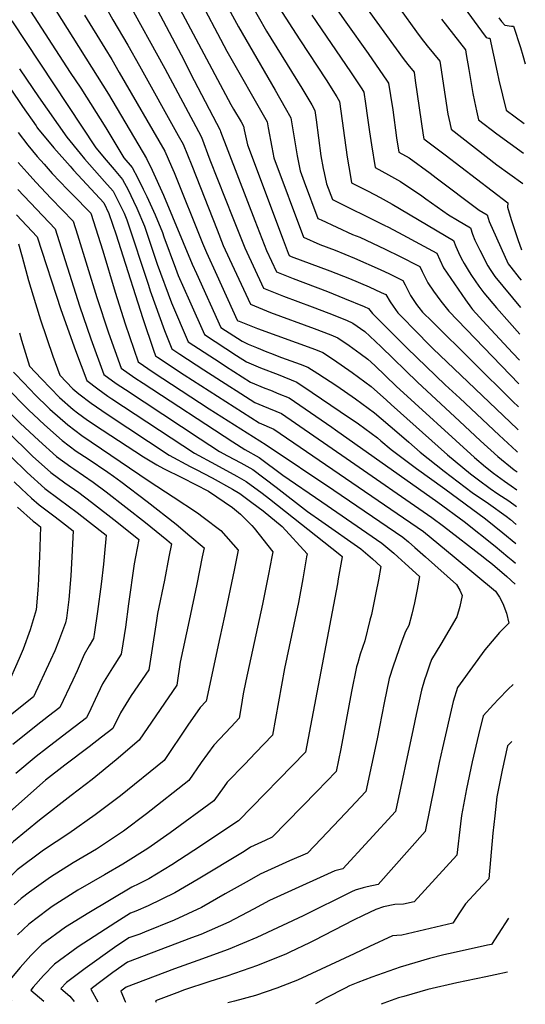
# Model space of a CAD drawing. Units: inches. Extents: x 2588391 to 2593771, y 1539692 to 1545162.
# Drawn here: x 2593398 to 2593679, y 1539751 to 1540299 of the extents above; entities that cross this region are included whole.
import ezdxf

# ---------------------------------------------------------------- set-up
doc = ezdxf.new("R2010")
doc.units = ezdxf.units.IN
doc.header["$MEASUREMENT"] = 0
doc.layers.add('tile_2467_36_contour_10ft', color=111, linetype='Continuous')

msp = doc.modelspace()

# ---------------------------------------------------------------- linework, layer by layer
at = {"layer": 'tile_2467_36_contour_10ft'}
msp.add_line((2593456.64, 1539752.35, 7350), (2593456.75, 1539752.1, 7350), dxfattribs=at)
for points, elevation in [([(2593461.35, 1540379.85), (2593513.19, 1540281.65), (2593535.64, 1540242.22), (2593536.23, 1540238.86), (2593538.26, 1540228.04), (2593539.39, 1540222.13), (2593555.89, 1540177.99), (2593564.89, 1540173.9), (2593573.42, 1540170.73), (2593584.33, 1540166.29), (2593598.51, 1540160.01), (2593603.67, 1540157.58), (2593606.33, 1540156.26), (2593609.3, 1540154.74), (2593611.13, 1540153.8), (2593612.36, 1540151.54), (2593613.38, 1540149.62), (2593615.46, 1540145.54), (2593618.68, 1540140.53), (2593620.08, 1540138.76), (2593622.17, 1540136.33), (2593627.39, 1540131.13), (2593672.31, 1540086.57), (2593675.55, 1540083.49)], 7250), ([(2593443.06, 1540364.19), (2593487.71, 1540279.45), (2593495.08, 1540265.33), (2593509.43, 1540237.57), (2593509.59, 1540236.82), (2593528.74, 1540187.26), (2593535.29, 1540170.57), (2593540.75, 1540158.7), (2593550.09, 1540154.97), (2593569.2, 1540147.76), (2593578.73, 1540143.86), (2593589.69, 1540139.34), (2593592.12, 1540138.21), (2593594.29, 1540135.58), (2593613.48, 1540116.23), (2593634.76, 1540095.84), (2593642.78, 1540088.32), (2593664.76, 1540067.82), (2593674.34, 1540058.93), (2593675.05, 1540058.34)], 7270), ([(2593500.06, 1540331.23), (2593519.7, 1540295.04), (2593540.03, 1540259.86), (2593545.62, 1540250.08), (2593548.74, 1540244.54), (2593551.99, 1540225.57), (2593552.37, 1540223.31), (2593553.99, 1540214.93), (2593556.28, 1540208.8), (2593563.92, 1540188.44), (2593565.78, 1540187.57), (2593574.49, 1540183.56), (2593583.19, 1540179.55), (2593587.21, 1540177.93), (2593601.32, 1540171.39), (2593609.66, 1540167.25), (2593612.22, 1540165.95), (2593617.18, 1540163.39), (2593620.63, 1540161.59), (2593621.87, 1540158.89), (2593623.58, 1540155.48), (2593625.15, 1540152.56), (2593628.21, 1540147.99), (2593632.24, 1540142.35), (2593636.69, 1540136.72), (2593675.8, 1540096.31)], 7240), ([(2593591.44, 1540330.41), (2593618.71, 1540292.28), (2593621.37, 1540288.75), (2593624.7, 1540284.48), (2593628.2, 1540280.29), (2593631.7, 1540276.09), (2593632.44, 1540271.12), (2593633.17, 1540266.25), (2593636.19, 1540246.42), (2593637.25, 1540241.72), (2593638.1, 1540238.1), (2593663.5, 1540218.37), (2593678, 1540207.87)], 7180), ([(2593477.98, 1540322.4), (2593515.44, 1540251.83), (2593516.9, 1540249.35), (2593521.14, 1540242.27), (2593522.54, 1540239.89), (2593522.92, 1540237.83), (2593524.66, 1540229.38), (2593544.53, 1540176.45), (2593547.31, 1540169.17), (2593547.97, 1540167.74), (2593549.09, 1540167.29), (2593570.6, 1540159.33), (2593581.53, 1540154.95), (2593592.41, 1540150.34), (2593599.08, 1540147.27), (2593601.62, 1540146.01), (2593604.19, 1540142.08), (2593605.7, 1540139.58), (2593608.37, 1540135.96), (2593612.01, 1540132.16), (2593616.64, 1540127.38), (2593627.91, 1540115.95), (2593674.89, 1540071.14), (2593675.3, 1540070.76)], 7260), ([(2593633.56, 1540321.98), (2593654.93, 1540292.64), (2593657.51, 1540289.12), (2593658.83, 1540288.86), (2593659.51, 1540288.85), (2593663.71, 1540269.89), (2593664.62, 1540265.44), (2593668.57, 1540248.71), (2593678.65, 1540241.34)], 7160), ([(2593441.98, 1540313.33), (2593449.8, 1540299.05), (2593458.06, 1540284.96), (2593464.52, 1540273.47), (2593486.15, 1540234.63), (2593488.82, 1540229.77), (2593493.68, 1540217.93), (2593507.75, 1540182.01), (2593511.24, 1540173.37), (2593514.67, 1540165.71), (2593526.3, 1540140.61), (2593535.2, 1540137.04), (2593537.48, 1540136.14), (2593561.75, 1540127.18), (2593571.15, 1540123.58), (2593574.99, 1540122.01), (2593581.25, 1540117.69), (2593587.39, 1540113.2), (2593591.76, 1540109.98), (2593595.62, 1540106.51), (2593607.49, 1540095.12), (2593650.99, 1540055.37), (2593657.16, 1540050.21), (2593661.68, 1540046.58), (2593667.67, 1540042.16), (2593671.36, 1540039.56), (2593674.64, 1540037.4)], 7290), ([(2593567.11, 1540315.3), (2593579.4, 1540297.81), (2593591.89, 1540280.31), (2593602.39, 1540264.9), (2593603.17, 1540263.73), (2593604.29, 1540256.83), (2593605.5, 1540248.99), (2593607.64, 1540233.37), (2593609, 1540225.34), (2593614.62, 1540222.1), (2593626.29, 1540213.69), (2593629.65, 1540211.11), (2593653.6, 1540192.99), (2593658.12, 1540190.37), (2593659.11, 1540186.71), (2593669.72, 1540163.12), (2593671.21, 1540161.21), (2593675.92, 1540155.3), (2593676.94, 1540154.05)], 7200), ([(2593457.3, 1540310.8), (2593478.62, 1540271.86), (2593497.37, 1540236.87), (2593499.02, 1540233.73), (2593503.82, 1540221.1), (2593516.53, 1540188.68), (2593523.17, 1540171.98), (2593533.52, 1540149.66), (2593544.72, 1540145.21), (2593560.62, 1540139.29), (2593569.95, 1540135.64), (2593579.76, 1540131.71), (2593583.35, 1540130.18), (2593589.92, 1540125.41), (2593592.74, 1540122.96), (2593599.13, 1540116.91), (2593619.26, 1540097.32), (2593642.61, 1540075.63), (2593654.44, 1540064.66), (2593663.95, 1540055.89), (2593673.14, 1540048.49), (2593674.84, 1540047.29)], 7280), ([(2593525.99, 1540308.97), (2593535.33, 1540292.77), (2593554.95, 1540261.04), (2593560.46, 1540251.67), (2593562.19, 1540248.56), (2593562.85, 1540243.38), (2593565.59, 1540223.35), (2593566.84, 1540216.18), (2593567.29, 1540213.88), (2593568.63, 1540207.71), (2593571.95, 1540198.89), (2593600.43, 1540184.88), (2593600.89, 1540184.67), (2593601.07, 1540184.58), (2593602.73, 1540183.72), (2593608.77, 1540180.52), (2593622.77, 1540173.05), (2593630.07, 1540169.08), (2593631.73, 1540165.29), (2593633.81, 1540160.85), (2593637.79, 1540154.91), (2593641.86, 1540149), (2593646.02, 1540143.1), (2593649.4, 1540138.39), (2593649.97, 1540137.64), (2593653.76, 1540133.42), (2593657.65, 1540129.23), (2593672.37, 1540113.43), (2593676.06, 1540109.5)], 7230), ([(2593587.32, 1540310.65), (2593611.29, 1540277.45), (2593613.98, 1540274.07), (2593617.4, 1540269.84), (2593618, 1540265.21), (2593622.38, 1540234.82), (2593622.87, 1540232.8), (2593634.79, 1540223.83), (2593669.62, 1540197.14), (2593669.41, 1540194.65), (2593671.35, 1540187.81), (2593675.08, 1540176.74), (2593677.27, 1540170.87)], 7190), ([(2593401.87, 1540306.96), (2593426.06, 1540269.75), (2593431.92, 1540261.04), (2593445.82, 1540238.95), (2593455.96, 1540222.09), (2593460.43, 1540216.73), (2593463.58, 1540210.86), (2593466.68, 1540204.73), (2593468.75, 1540200.57), (2593473.34, 1540190.48), (2593477.4, 1540180.57), (2593478.2, 1540178.15), (2593484.62, 1540160.79), (2593486.18, 1540156.62), (2593492.46, 1540142.51), (2593500.81, 1540123.78), (2593518.65, 1540112.1), (2593524.1, 1540108.6), (2593532.01, 1540105.28), (2593541.73, 1540101.47), (2593552.09, 1540097.24), (2593560.63, 1540091.52), (2593576.26, 1540080.92), (2593586.46, 1540073.97), (2593596.98, 1540066.19), (2593598.84, 1540064.6), (2593604.61, 1540059.79), (2593618.67, 1540049.12), (2593634.49, 1540037.78), (2593657.2, 1540021.15), (2593666.81, 1540013.36), (2593674.05, 1540007.37)], 7320), ([(2593418.02, 1540304.29), (2593447.29, 1540257.7), (2593468.44, 1540221.84), (2593471.68, 1540215.29), (2593477.94, 1540201.46), (2593493.95, 1540162.95), (2593496.29, 1540157.68), (2593509.92, 1540127.75), (2593521.73, 1540120.01), (2593525.16, 1540118.44), (2593529.67, 1540116.52), (2593535.51, 1540114.17), (2593537.54, 1540113.37), (2593543.65, 1540111.02), (2593546.21, 1540110.13), (2593553.93, 1540107.3), (2593558.26, 1540105.68), (2593563.92, 1540102.15), (2593574.33, 1540095.28), (2593584.79, 1540088.01), (2593595.31, 1540080.19), (2593607.9, 1540069.53), (2593614.5, 1540063.92), (2593620.82, 1540058.24), (2593634.15, 1540047.65), (2593649.71, 1540035.88), (2593658.78, 1540029.64), (2593668.68, 1540022.65), (2593671.07, 1540020.71), (2593674.26, 1540018.05)], 7310), ([(2593541.89, 1540306.29), (2593553.76, 1540287.89), (2593568.42, 1540265.58), (2593574.37, 1540256.1), (2593575.85, 1540253.62), (2593580.15, 1540222.53), (2593581.95, 1540211.85), (2593582.57, 1540208.35), (2593591.82, 1540203.69), (2593598.5, 1540200.08), (2593605.17, 1540196.43), (2593639.42, 1540176.18), (2593640.69, 1540172.76), (2593642.12, 1540169.45), (2593643.68, 1540166.24), (2593645.23, 1540163.4), (2593648.06, 1540158.75), (2593649.43, 1540156.61), (2593653.45, 1540150.77), (2593656.24, 1540146.93), (2593663.37, 1540138.73), (2593670.5, 1540130.53), (2593676.34, 1540123.91)], 7220), ([(2593393.47, 1540298.38), (2593440.32, 1540227.79), (2593446.12, 1540220.8), (2593450.49, 1540215.59), (2593455.21, 1540210.18), (2593458.19, 1540204.33), (2593461.33, 1540198.02), (2593463.15, 1540194.11), (2593467.39, 1540184.14), (2593470.7, 1540174.02), (2593474.35, 1540162.94), (2593482.36, 1540141.48), (2593491.7, 1540119.81), (2593509.55, 1540108.13), (2593512.54, 1540106.2), (2593526.45, 1540097.29), (2593534.34, 1540094.01), (2593537.48, 1540092.79), (2593542.22, 1540090.85), (2593547.84, 1540088.54), (2593559.75, 1540080.42), (2593571.66, 1540072.27), (2593573.74, 1540070.81), (2593630.68, 1540030.43), (2593645.22, 1540019.59), (2593662.47, 1540005.87), (2593669.6, 1540000)], 7330), ([(2593434.04, 1540301.65), (2593445.28, 1540283.18), (2593449.2, 1540276.85), (2593453.35, 1540269.77), (2593478.63, 1540225.8), (2593482.44, 1540217.4), (2593483.83, 1540214.1), (2593499.66, 1540174.72), (2593501.85, 1540169.48), (2593507.57, 1540156.81), (2593519.03, 1540131.71), (2593519.35, 1540131.5), (2593520.01, 1540131.2), (2593530.25, 1540127.09), (2593562.54, 1540115.44), (2593566.63, 1540113.85), (2593572.59, 1540109.91), (2593583.04, 1540102.68), (2593593.56, 1540094.87), (2593602.1, 1540087.2), (2593604.59, 1540084.87), (2593636.04, 1540056.79), (2593648.82, 1540046.25), (2593653.31, 1540042.81), (2593659.82, 1540038.05), (2593664.03, 1540035.17), (2593670.18, 1540031.13), (2593674.46, 1540028.12)], 7300), ([(2593560.41, 1540301.57), (2593582.02, 1540270.09), (2593588.35, 1540260.51), (2593589.51, 1540258.67), (2593590.45, 1540252.35), (2593591.54, 1540244.54), (2593592.54, 1540236.74), (2593593.66, 1540229.39), (2593595.79, 1540216.85), (2593603.13, 1540212.79), (2593609.79, 1540208.99), (2593621.65, 1540201.07), (2593623.93, 1540199.38), (2593636.57, 1540190.42), (2593641.65, 1540187.39), (2593648.77, 1540183.28), (2593649.97, 1540179.61), (2593651.22, 1540176.35), (2593652.11, 1540174.43), (2593653.93, 1540170.84), (2593658.48, 1540162), (2593659.71, 1540160.04), (2593662.4, 1540156.05), (2593676.64, 1540138.92)], 7210), ([(2593632.6, 1540299.38), (2593646, 1540282.34), (2593646.45, 1540279.71), (2593647.82, 1540271.44), (2593650.08, 1540258.08), (2593651.05, 1540253.49), (2593652.16, 1540248.44), (2593653.34, 1540243.41), (2593663.46, 1540235.61), (2593678.33, 1540224.69)], 7170), ([(2593664.62, 1540300.12), (2593666.11, 1540298), (2593667.84, 1540296.09), (2593671.64, 1540295.55), (2593672.69, 1540295.47), (2593676.57, 1540283.69), (2593678, 1540279.16), (2593679.31, 1540274.49)], 7150), ([(2593397.87, 1540271.82), (2593401.64, 1540266), (2593408.39, 1540256.06), (2593424.07, 1540233.72), (2593431.57, 1540224.57), (2593434.06, 1540221.58), (2593445.07, 1540209.07), (2593449.98, 1540203.62), (2593452.91, 1540197.76), (2593456.01, 1540191.35), (2593457.63, 1540187.63), (2593469.6, 1540151.24), (2593470.61, 1540148.14), (2593478.45, 1540126.03), (2593482.6, 1540115.85), (2593487.03, 1540112.94), (2593500.45, 1540104.17), (2593514.89, 1540094.86), (2593518.46, 1540092.57), (2593528.79, 1540085.98), (2593533.24, 1540084.14), (2593543.58, 1540079.85), (2593579.63, 1540054.91), (2593627.26, 1540021.93), (2593633.84, 1540017.09), (2593655.78, 1540000)], 7340), ([(2593392.65, 1540260.92), (2593399.41, 1540250.7), (2593407.01, 1540239.95), (2593407.52, 1540239.23), (2593407.91, 1540238.72), (2593416.82, 1540227.73), (2593425.92, 1540217.47), (2593427.79, 1540215.38), (2593435.33, 1540207.27), (2593444.76, 1540197.06), (2593447.61, 1540191.2), (2593451.63, 1540179.26), (2593454.08, 1540171.68), (2593466.52, 1540132.65), (2593472.36, 1540115.06), (2593473.42, 1540111.97), (2593474.63, 1540111.14), (2593489.42, 1540101.43), (2593503.35, 1540092.4), (2593517.26, 1540083.45), (2593531.15, 1540074.6), (2593539.32, 1540071.16), (2593622.73, 1540014.05), (2593639.71, 1540000)], 7350), ([(2593397.11, 1540236.23), (2593402.48, 1540229.15), (2593407.59, 1540222.96), (2593411.44, 1540218.64), (2593416.04, 1540213.46), (2593424.51, 1540204.62), (2593427.06, 1540202.01), (2593437.53, 1540191.41), (2593444.15, 1540170.47), (2593451.03, 1540147.33), (2593456.65, 1540129.66), (2593463.89, 1540108.52), (2593472.18, 1540102.83), (2593503.38, 1540082.47), (2593535.06, 1540062.46), (2593572.79, 1540037.14), (2593611.16, 1540010.88), (2593614.26, 1540008.31), (2593617.88, 1540005.24), (2593623.77, 1540000)], 7360), ([(2593397.06, 1540219.61), (2593402.01, 1540213.98), (2593406.94, 1540208.56), (2593415.41, 1540199.5), (2593427.58, 1540186.99), (2593430.01, 1540179.31), (2593440.87, 1540144.33), (2593447.37, 1540124.78), (2593454.36, 1540105.06), (2593461.93, 1540099.74), (2593466.54, 1540096.63), (2593516.52, 1540063.97), (2593523.21, 1540059.7), (2593531.28, 1540055.33), (2593544.35, 1540045.43), (2593566.15, 1540030.69), (2593599.46, 1540007.68), (2593606.08, 1540002.01), (2593608.32, 1540000)], 7370), ([(2593396.83, 1540204.56), (2593417.64, 1540182.57), (2593431.24, 1540139.77), (2593437.59, 1540121.44), (2593444.83, 1540101.61), (2593451.67, 1540096.59), (2593456.77, 1540093.09), (2593498.43, 1540065.69), (2593509.15, 1540058.69), (2593513.56, 1540056.3), (2593520.91, 1540052.34), (2593527.65, 1540048.65), (2593540.57, 1540038.83), (2593558.14, 1540025.22), (2593566.08, 1540019.73), (2593587.75, 1540004.48), (2593592.93, 1540000)], 7380), ([(2593396.2, 1540190.48), (2593407.7, 1540178.14), (2593420.75, 1540137.79), (2593428.98, 1540114.86), (2593435.31, 1540098.16), (2593441.41, 1540093.46), (2593446.91, 1540089.52), (2593449.14, 1540088), (2593495.15, 1540057.7), (2593506.86, 1540051.34), (2593518.74, 1540044.99), (2593524.01, 1540041.97), (2593532.79, 1540035.46), (2593537, 1540032.28), (2593576.17, 1540001.31), (2593577.41, 1540000.23), (2593577.37, 1540000)], 7390), ([(2593397.29, 1540174.38), (2593399.31, 1540167.07), (2593402.77, 1540153.85), (2593406.68, 1540140.99), (2593409.46, 1540131.98), (2593416.34, 1540111.67), (2593420.16, 1540101.21), (2593427.47, 1540093.63), (2593430.81, 1540090.68), (2593437.62, 1540085.53), (2593446.6, 1540079.38), (2593481.08, 1540056.7), (2593492.74, 1540050.33), (2593496.18, 1540048.58), (2593505.02, 1540044.02), (2593516.36, 1540037.63), (2593520.37, 1540035.29), (2593527.13, 1540030.3), (2593533.39, 1540025.66), (2593544.06, 1540016.87), (2593557.91, 1540001.76), (2593557.61, 1540000)], 7400), ([(2593397.85, 1540124.68), (2593398.84, 1540120.69), (2593403.44, 1540106.09), (2593410.03, 1540099.2), (2593420.11, 1540088.81), (2593427.73, 1540082.08), (2593430.12, 1540080.27), (2593435.63, 1540076.19), (2593443.72, 1540070.79), (2593466.8, 1540055.68), (2593474.32, 1540051.29), (2593477.94, 1540049.28), (2593488.56, 1540043.93), (2593502.94, 1540036.64), (2593516.3, 1540027.55), (2593520.73, 1540023.7), (2593527.08, 1540017.48), (2593528.42, 1540015.91), (2593538.71, 1540002.72), (2593538.2, 1540000)], 7410), ([(2593394.4, 1540102.88), (2593400.95, 1540096.1), (2593402.63, 1540094.35), (2593407.7, 1540089.18), (2593412.79, 1540084.01), (2593414.75, 1540082.18), (2593424.62, 1540073.42), (2593432.57, 1540067.65), (2593469.95, 1540042.21), (2593483.29, 1540033.44), (2593496.79, 1540024.46), (2593500.01, 1540022.1), (2593509.9, 1540014.69), (2593519.5, 1540003.67), (2593518.77, 1540000)], 7420), ([(2593389.8, 1540095), (2593403.06, 1540081.73), (2593405.51, 1540079.24), (2593411.63, 1540073.51), (2593421.49, 1540064.69), (2593429.43, 1540058.9), (2593436.09, 1540054.55), (2593446.94, 1540047.21), (2593450.09, 1540044.95), (2593454.23, 1540041.9), (2593468.88, 1540030.9), (2593485.01, 1540018.12), (2593492.69, 1540011.71), (2593500.53, 1540004.96), (2593499.54, 1540000)], 7430), ([(2593380.75, 1540079.51), (2593400.44, 1540060.63), (2593405.31, 1540055.89), (2593410.04, 1540051.62), (2593415.15, 1540047.03), (2593423.08, 1540041.19), (2593430.78, 1540035.86), (2593437.95, 1540030.46), (2593451.93, 1540019.43), (2593464.14, 1540009.68), (2593462.31, 1540000)], 7450), ([(2593391.94, 1540080.68), (2593398.22, 1540074.47), (2593408.51, 1540064.8), (2593418.34, 1540055.93), (2593426.28, 1540050.12), (2593428.1, 1540048.93), (2593438.87, 1540041.54), (2593446.09, 1540036.18), (2593467.95, 1540019.08), (2593479.85, 1540009.41), (2593482.34, 1540007.32), (2593480.92, 1540000)], 7440), ([(2593393.06, 1540055.79), (2593402.11, 1540046.98), (2593411.96, 1540038.14), (2593419.84, 1540032.17), (2593429.81, 1540024.75), (2593436.84, 1540019.26), (2593445.95, 1540012.04), (2593444.85, 1540000)], 7460), ([(2593394.86, 1540041.68), (2593398.83, 1540037.83), (2593404.53, 1540032.71), (2593408.69, 1540029.04), (2593417.56, 1540022.3), (2593421.78, 1540019.11), (2593427.75, 1540014.4), (2593426.92, 1540000)], 7470), ([(2593396.72, 1540027.6), (2593405.42, 1540019.93), (2593406.72, 1540018.96), (2593409.56, 1540016.76), (2593408.93, 1540000)], 7480), ([(2593499.54, 1540000), (2593496.47, 1539984.7), (2593492.3, 1539964.46), (2593487.24, 1539941.36), (2593485.3, 1539928.48), (2593464.42, 1539897.89), (2593451.68, 1539886.98), (2593438.2, 1539876.03), (2593426.55, 1539867.19), (2593408.99, 1539853.28), (2593394.47, 1539841.57), (2593389.87, 1539836.93), (2593387.43, 1539834.44), (2593379.68, 1539825.87), (2593371.03, 1539815.26), (2593363.41, 1539805.57), (2593361.39, 1539803.09), (2593359.32, 1539800.99), (2593342.13, 1539783.85), (2593330.25, 1539770.36), (2593330.98, 1539768.11), (2593333.55, 1539760.51), (2593336.14, 1539753.16)], 7430), ([(2593518.77, 1540000), (2593517.3, 1539992.65), (2593511.97, 1539967), (2593509.37, 1539955.02), (2593501.66, 1539919.57), (2593498.41, 1539916.08), (2593491.45, 1539906.33), (2593478.24, 1539886.66), (2593453.93, 1539867.01), (2593439.99, 1539856.32), (2593425.35, 1539846.03), (2593411.2, 1539836.69), (2593396.59, 1539825.65), (2593392.38, 1539821.64), (2593389.51, 1539818.81), (2593382.96, 1539811.76), (2593362.33, 1539788.72), (2593355.72, 1539780.9), (2593343.58, 1539765.73), (2593346.28, 1539757.89), (2593349.71, 1539753.04)], 7420), ([(2593408.93, 1540000), (2593408.65, 1539992.69), (2593408.4, 1539987.41), (2593408.09, 1539981.47), (2593407.12, 1539970.43), (2593403.83, 1539959.36), (2593399.77, 1539948.63), (2593397.66, 1539943.48), (2593390.75, 1539927.88), (2593383.73, 1539922.11), (2593380.44, 1539919.06), (2593372.1, 1539911), (2593366.24, 1539905.07), (2593359.85, 1539898.16)], 7480), ([(2593577.37, 1540000), (2593575.22, 1539987.73), (2593574.75, 1539985.03), (2593572.61, 1539973.35), (2593556.99, 1539891.2), (2593519.71, 1539852.96), (2593494.8, 1539836.56), (2593482.56, 1539828.53), (2593469.84, 1539820.76), (2593464.15, 1539817.97), (2593460.37, 1539816.12), (2593436.43, 1539801.81), (2593423.42, 1539793.78), (2593410.27, 1539784.17), (2593404.13, 1539777.93), (2593398.25, 1539771.3), (2593392.5, 1539764.45), (2593387.2, 1539757.75), (2593393.56, 1539752.65)], 7390), ([(2593480.92, 1540000), (2593478.41, 1539987.05), (2593474.55, 1539968.43), (2593473.99, 1539964.62), (2593471.26, 1539946.51), (2593469.84, 1539937.16), (2593460, 1539922.71), (2593453.95, 1539913.18), (2593449.79, 1539904.5), (2593443.53, 1539899.57), (2593436.61, 1539894.2), (2593423.06, 1539884.04), (2593412.32, 1539875.6), (2593409.04, 1539872.9), (2593392.3, 1539857.79)], 7440), ([(2593426.92, 1540000), (2593426.3, 1539989.34), (2593425.2, 1539976.22), (2593423.87, 1539965.77), (2593423.46, 1539963.19), (2593419.56, 1539952.79), (2593417.44, 1539947.65), (2593415.1, 1539942.45), (2593405.51, 1539922.03), (2593402.94, 1539920.01), (2593392.61, 1539911.62)], 7470), ([(2593444.85, 1540000), (2593444.49, 1539996.01), (2593443.19, 1539984.73), (2593441.3, 1539969.48), (2593439.29, 1539956.83), (2593438.92, 1539954.52), (2593436.61, 1539950.48), (2593433.75, 1539945.65), (2593429.97, 1539936.56), (2593427.57, 1539931.37), (2593420.27, 1539916.19), (2593414, 1539911.26), (2593407.12, 1539905.87), (2593405.04, 1539904.29), (2593394.12, 1539895.5)], 7460), ([(2593538.2, 1540000), (2593536.39, 1539990.27), (2593533.06, 1539973.58), (2593523.68, 1539931), (2593522.37, 1539923.8), (2593521.22, 1539916.74), (2593520.1, 1539910.11), (2593515.61, 1539905.37), (2593505.99, 1539895.1), (2593499, 1539885.44), (2593492.07, 1539875.43), (2593468.55, 1539856.99), (2593455.71, 1539847.31), (2593440.57, 1539837.3), (2593427.65, 1539829.58), (2593414.97, 1539821.72), (2593403.34, 1539813.26), (2593398.71, 1539809.76), (2593394.86, 1539806.27)], 7410), ([(2593462.31, 1540000), (2593461.58, 1539996.12), (2593458.48, 1539973.79), (2593456.72, 1539960.83), (2593455.3, 1539951.62), (2593454.38, 1539945.84), (2593449.48, 1539938.13), (2593443.95, 1539929.25), (2593439.92, 1539920.51), (2593437.49, 1539915.43), (2593435.03, 1539910.34), (2593421.77, 1539900.07), (2593412.81, 1539893.27), (2593407.09, 1539888.88), (2593395.79, 1539879.32)], 7450), ([(2593557.61, 1540000), (2593555.5, 1539987.79), (2593553.05, 1539974.62), (2593545.29, 1539937.75), (2593538.55, 1539900.66), (2593529.23, 1539890.93), (2593523.12, 1539884.62), (2593513.44, 1539874.49), (2593511.67, 1539872.07), (2593505.89, 1539864.2), (2593481.59, 1539846.39), (2593469.23, 1539837.66), (2593455.33, 1539828.84), (2593445.2, 1539823), (2593430.27, 1539814.33), (2593415.98, 1539805.28), (2593413.73, 1539803.6), (2593402.92, 1539795.53), (2593396.71, 1539789.6)], 7400), ([(2593592.93, 1540000), (2593594.32, 1539998.8), (2593598.91, 1539994.66), (2593597.53, 1539987.11), (2593596.14, 1539979.98), (2593593.67, 1539967.98), (2593592.85, 1539964.67), (2593589.99, 1539953.19), (2593587.39, 1539945.78), (2593586.02, 1539940.98), (2593585.4, 1539938.71), (2593582.64, 1539925.1), (2593576.72, 1539893.05), (2593574, 1539880.47), (2593563.36, 1539869.27), (2593538.45, 1539843.83), (2593534.55, 1539842.1), (2593526.44, 1539838.3), (2593522.78, 1539836), (2593497.19, 1539820.55), (2593484.3, 1539812.87), (2593469.35, 1539805.58), (2593462.49, 1539802.65), (2593459.52, 1539801.52), (2593451.44, 1539796.38), (2593430.49, 1539782.87), (2593417.33, 1539773.28), (2593411.25, 1539766.93), (2593405.37, 1539760.29), (2593404.03, 1539758.69), (2593411.41, 1539752.5)], 7380), ([(2593608.32, 1540000), (2593612.48, 1539996.28), (2593620.42, 1539989.1), (2593619.08, 1539981.74), (2593617.62, 1539974.42), (2593616.07, 1539968.05), (2593614.42, 1539961.68), (2593612.64, 1539958.38), (2593610.57, 1539953.04), (2593605.71, 1539939.21), (2593603.55, 1539932.2), (2593600.71, 1539918.62), (2593596.82, 1539898.62), (2593590.52, 1539869.32), (2593579.29, 1539857.36), (2593565.74, 1539842.97), (2593558.09, 1539835.07), (2593548.02, 1539830.79), (2593531.75, 1539823.31), (2593525.6, 1539819.75), (2593512.34, 1539812.28), (2593499.08, 1539804.81), (2593483.89, 1539797.77), (2593467.4, 1539790.97), (2593464.79, 1539789.98), (2593458.71, 1539787.79), (2593450.62, 1539782.42), (2593434.39, 1539770.81), (2593423.99, 1539762.98), (2593420.86, 1539759.63), (2593425.77, 1539755.34), (2593428.31, 1539752.35)], 7370), ([(2593623.77, 1540000), (2593641.04, 1539984.65), (2593642.96, 1539981.37), (2593644.18, 1539978.51), (2593642.87, 1539972.3), (2593641.17, 1539966.57), (2593632.29, 1539951.33), (2593627.08, 1539942.79), (2593625.99, 1539939.73), (2593624.33, 1539934.76), (2593623.27, 1539931.52), (2593621.45, 1539925.79), (2593618.5, 1539912.25), (2593616.87, 1539904.19), (2593607.05, 1539858.17), (2593577.73, 1539826.32), (2593573.32, 1539825.07), (2593545.1, 1539812.34), (2593536.97, 1539808.59), (2593527.97, 1539803.75), (2593514.27, 1539796.51), (2593498.69, 1539789.69), (2593493.53, 1539787.82), (2593457.92, 1539774.35), (2593449.8, 1539768.48), (2593441.67, 1539762.39), (2593437.53, 1539759.22), (2593441.44, 1539752.23)], 7360), ([(2593639.71, 1540000), (2593662.75, 1539980.95), (2593664.94, 1539977.62), (2593666.83, 1539973.98), (2593668.76, 1539968.65), (2593670.12, 1539963.07), (2593665.02, 1539957.8), (2593656.73, 1539948.28), (2593642.97, 1539929.29), (2593641.52, 1539927.2), (2593639.07, 1539919.48), (2593633.15, 1539893.64), (2593631.32, 1539885.53), (2593623.58, 1539847.03), (2593597.38, 1539817.57), (2593591.31, 1539816.18), (2593589.15, 1539815.76), (2593584.63, 1539814.47), (2593582.64, 1539813.48), (2593555.59, 1539800.07), (2593529.93, 1539787.96), (2593513.97, 1539781.35), (2593497.1, 1539775.24), (2593484.05, 1539770.57), (2593457.1, 1539760.45), (2593454.12, 1539758.23), (2593456.64, 1539752.35)], 7350), ([(2593655.78, 1540000), (2593656.9, 1539999.13), (2593661.05, 1539995.83), (2593669.07, 1539989.04), (2593673.61, 1539984.87)], 7340), ([(2593669.6, 1540000), (2593672.34, 1539997.75), (2593673.83, 1539996.43)], 7330), ([(2593672.5, 1539928.85), (2593669.8, 1539926.28), (2593664.44, 1539920.77), (2593661.53, 1539917.76), (2593655.82, 1539911.43), (2593653.23, 1539900.91), (2593649.76, 1539885.79), (2593646.61, 1539870.83), (2593643.71, 1539856), (2593643.15, 1539851.28), (2593641.24, 1539833.97), (2593617.52, 1539807.98), (2593611.52, 1539806.65), (2593606.72, 1539806.4), (2593600.47, 1539805.13), (2593596.07, 1539803.72), (2593589.01, 1539800.36), (2593583.63, 1539797.69), (2593561.74, 1539786.34), (2593559.28, 1539785.12), (2593548.32, 1539779.91), (2593546.37, 1539778.99), (2593530.28, 1539772.45), (2593513.13, 1539766.49), (2593503.74, 1539763.51), (2593489.05, 1539758.67), (2593486.86, 1539757.83)], 7340), ([(2593671.88, 1539897.14), (2593669.46, 1539894.8), (2593666.49, 1539881.22), (2593663.52, 1539866.35), (2593662.26, 1539855.79), (2593661.16, 1539846.21), (2593659.01, 1539820.76), (2593652.88, 1539814.13), (2593646.01, 1539806.73), (2593642.75, 1539801.73), (2593639, 1539796.09), (2593610.62, 1539789.35), (2593607.82, 1539789.15), (2593605.37, 1539789), (2593592.53, 1539783.08), (2593584.07, 1539778.85), (2593552.53, 1539764.37), (2593544.33, 1539761.04), (2593541.09, 1539759.85), (2593529.18, 1539755.82), (2593517.54, 1539752.52), (2593513.79, 1539751.59)], 7330), ([(2593669.94, 1539798.72), (2593664.28, 1539789.82), (2593660.48, 1539784.21), (2593658.32, 1539783.72), (2593639.22, 1539779.57), (2593634.05, 1539778.33), (2593625.94, 1539776.34), (2593609.7, 1539771.59), (2593593.83, 1539766.04), (2593586.13, 1539762.95), (2593581.51, 1539761.07), (2593579.09, 1539759.89), (2593568.5, 1539754.37), (2593562.61, 1539751.16)], 7320), ([(2593669.36, 1539768.81), (2593662.58, 1539767.25), (2593657.28, 1539766.07), (2593641.23, 1539762.78), (2593625.04, 1539759), (2593611.63, 1539755.25), (2593608.8, 1539754.43), (2593600.49, 1539751.42), (2593599.07, 1539750.84)], 7310), ([(2593486.86, 1539757.83), (2593473.54, 1539752.76), (2593473.94, 1539751.94)], 7340)]:
    msp.add_lwpolyline(points, dxfattribs=dict(at, elevation=elevation))

doc.saveas('drawing.dxf')
